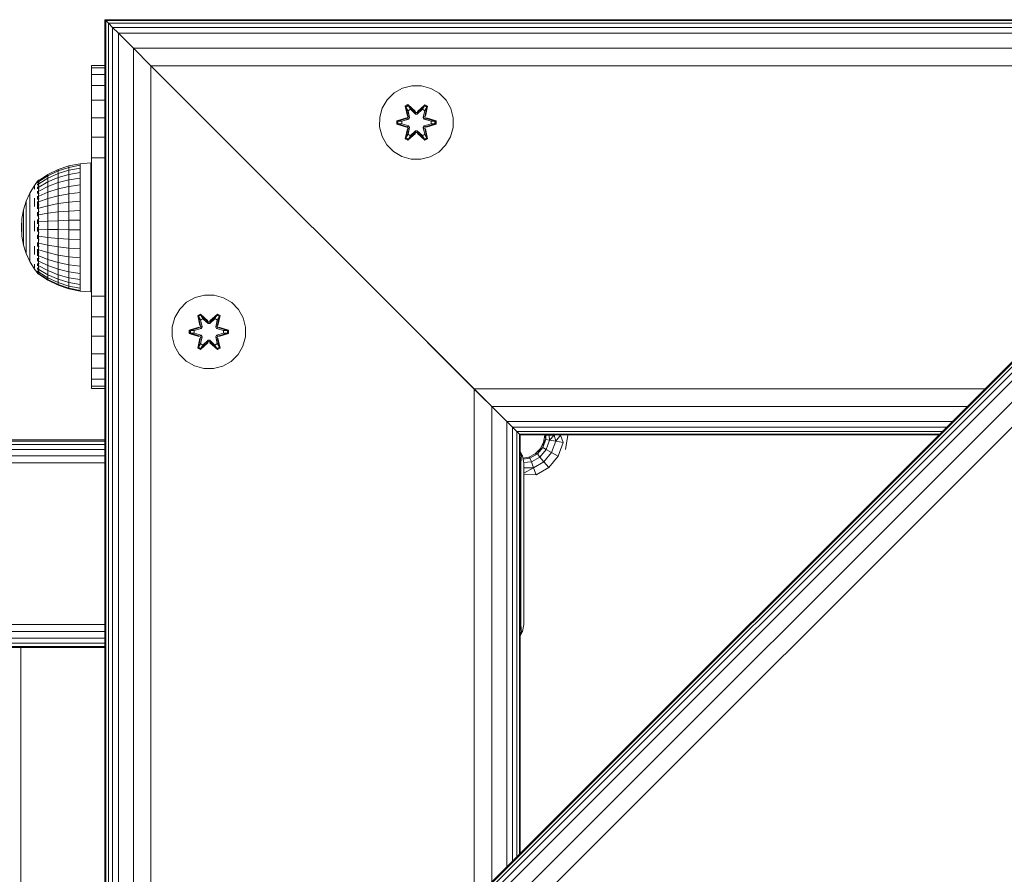
# Model space of a CAD drawing. Units: millimetres. Extents: x 502 to 578302, y -1972 to 596964.
# Drawn here: x 2466 to 2679, y 6349 to 6534 of the extents above; entities that cross this region are included whole.
import ezdxf

# ---------------------------------------------------------------- set-up
doc = ezdxf.new("R2010")
doc.units = ezdxf.units.MM
doc.layers.add('Контур', color=7, linetype='Continuous', lineweight=15)

msp = doc.modelspace()

# ---------------------------------------------------------------- linework, layer by layer
at = {"layer": 'Контур'}
for p, q in [((3384.18, 6533.914), (2484.18, 6533.912)), ((2484.18, 6533.912), (2484.18, 6263.239)), ((2484.18, 6263.239), (2754.854, 6533.912)), ((2484.18, 6262.967), (2755.125, 6533.912)), ((2484.18, 6262.162), (2755.93, 6533.912)), ((2484.18, 6260.856), (2757.237, 6533.912)), ((2484.18, 6259.097), (2758.996, 6533.912)), ((2484.18, 6254.509), (2763.584, 6533.912)), ((2768.996, 6533.912), (2484.18, 6249.097)), ((2484.18, 6533.912), (2484.372, 6533.72)), ((2484.18, 6533.912), (2524.256, 6533.912)), ((2484.372, 6533.72), (2754.662, 6533.721)), ((2484.941, 6533.151), (2484.372, 6533.72)), ((2484.373, 6533.72), (2484.373, 6263.431)), ((2484.596, 6533.496), (2484.942, 6533.151)), ((2524.85, 6533.912), (2524.256, 6533.912)), ((2525.966, 6533.912), (2524.85, 6533.912)), ((2527.47, 6533.912), (2525.966, 6533.912)), ((2529.18, 6533.912), (2527.47, 6533.912)), ((2484.941, 6533.151), (2484.942, 6533.151)), ((2485.866, 6532.227), (2484.941, 6533.151)), ((2484.942, 6533.151), (2484.941, 6533.151)), ((2484.942, 6533.151), (2754.093, 6533.152)), ((2484.942, 6533.151), (2484.942, 6533.151)), ((2484.942, 6533.151), (2484.942, 6264)), ((2484.942, 6533.151), (2485.866, 6532.227)), ((2484.942, 6533.151), (2484.942, 6533.151)), ((2485.866, 6532.227), (2485.866, 6532.227)), ((2485.866, 6532.227), (2485.866, 6264.924)), ((2485.866, 6532.227), (2487.109, 6530.983)), ((2485.866, 6532.227), (2485.866, 6532.227)), ((2485.866, 6532.227), (2753.169, 6532.227)), ((2487.109, 6530.983), (2485.866, 6532.227)), ((2487.109, 6530.983), (2751.925, 6530.984)), ((2487.109, 6530.983), (2487.109, 6266.168)), ((2487.109, 6530.983), (2490.354, 6527.739)), ((2487.109, 6530.983), (2487.109, 6530.983)), ((2487.109, 6530.983), (2487.109, 6530.983)), ((2487.109, 6530.983), (2487.109, 6530.983)), ((2490.354, 6527.739), (2748.681, 6527.74)), ((2490.354, 6527.739), (2490.354, 6269.412)), ((2490.354, 6527.739), (2494.18, 6523.912)), ((2481.264, 6523.495), (2481.264, 6523.996)), ((2484.18, 6523.996), (2481.264, 6523.996)), ((2484.18, 6523.495), (2481.264, 6523.495)), ((2481.264, 6522.015), (2481.264, 6523.495)), ((2494.18, 6523.913), (2494.18, 6523.912)), ((2494.18, 6523.912), (2744.854, 6523.913)), ((2494.18, 6523.912), (2564.18, 6453.912)), ((2494.18, 6523.912), (2494.18, 6273.239)), ((2494.18, 6523.912), (2494.181, 6523.912)), ((2484.18, 6522.015), (2481.264, 6522.015)), ((2481.264, 6519.633), (2481.264, 6522.015)), ((2484.18, 6519.633), (2481.264, 6519.633)), ((2481.264, 6516.466), (2481.264, 6519.633)), ((2548.672, 6519.076), (2546.849, 6518.044)), ((2550.701, 6519.601), (2548.672, 6519.076)), ((2552.796, 6519.582), (2550.701, 6519.601)), ((2552.796, 6519.582), (2554.815, 6519.023)), ((2556.62, 6517.959), (2554.815, 6519.023)), ((2484.18, 6516.466), (2481.264, 6516.466)), ((2481.264, 6512.674), (2481.264, 6516.466)), ((2545.354, 6516.576), (2544.291, 6514.771)), ((2546.849, 6518.044), (2545.354, 6516.576)), ((2558.088, 6516.465), (2556.62, 6517.959)), ((2559.12, 6514.641), (2558.088, 6516.465)), ((2544.291, 6514.771), (2543.731, 6512.752)), ((2549.256, 6515.155), (2549.849, 6515.496)), ((2549.735, 6513.012), (2549.256, 6515.155)), ((2549.356, 6515.034), (2549.256, 6515.155)), ((2549.356, 6515.034), (2549.898, 6515.347)), ((2549.356, 6515.034), (2549.735, 6513.012)), ((2549.356, 6515.034), (2549.885, 6512.878)), ((2549.356, 6515.034), (2549.409, 6514.959)), ((2549.409, 6514.959), (2549.936, 6515.263)), ((2549.846, 6514.208), (2549.409, 6514.959)), ((2549.885, 6512.878), (2549.409, 6514.959)), ((2549.846, 6514.208), (2550.367, 6514.508)), ((2549.849, 6515.496), (2551.465, 6514.008)), ((2549.898, 6515.347), (2549.849, 6515.496)), ((2550.378, 6514.488), (2549.858, 6514.188)), ((2551.498, 6513.81), (2549.898, 6515.347)), ((2549.898, 6515.347), (2551.465, 6514.008)), ((2549.898, 6515.347), (2549.936, 6515.263)), ((2550.367, 6514.508), (2549.936, 6515.263)), ((2551.498, 6513.81), (2549.936, 6515.263)), ((2551.498, 6513.459), (2550.367, 6514.508)), ((2550.378, 6514.488), (2550.367, 6514.508)), ((2551.498, 6513.45), (2550.378, 6514.488)), ((2553.462, 6515.346), (2551.859, 6513.81)), ((2551.859, 6513.81), (2553.422, 6515.263)), ((2552.991, 6514.508), (2551.859, 6513.459)), ((2551.859, 6513.45), (2552.979, 6514.488)), ((2551.9, 6514.007), (2553.516, 6515.493)), ((2553.462, 6515.346), (2551.9, 6514.007)), ((2552.991, 6514.508), (2552.979, 6514.488)), ((2553.499, 6514.188), (2552.979, 6514.488)), ((2552.991, 6514.508), (2553.422, 6515.263)), ((2552.991, 6514.508), (2553.511, 6514.208)), ((2553.462, 6515.346), (2553.422, 6515.263)), ((2553.422, 6515.263), (2553.95, 6514.958)), ((2553.462, 6515.346), (2553.516, 6515.493)), ((2553.462, 6515.346), (2554.003, 6515.033)), ((2553.472, 6512.878), (2554.003, 6515.033)), ((2553.472, 6512.878), (2553.95, 6514.958)), ((2553.511, 6514.208), (2553.95, 6514.958)), ((2553.516, 6515.493), (2554.108, 6515.15)), ((2554.108, 6515.15), (2553.627, 6513.006)), ((2554.003, 6515.033), (2553.627, 6513.006)), ((2554.003, 6515.033), (2553.95, 6514.958)), ((2554.003, 6515.033), (2554.108, 6515.15)), ((2559.645, 6512.613), (2559.12, 6514.641)), ((2484.18, 6512.674), (2481.264, 6512.674)), ((2481.264, 6508.446), (2481.264, 6512.674)), ((2543.731, 6512.752), (2543.713, 6510.657)), ((2547.42, 6511.981), (2549.517, 6512.636)), ((2547.574, 6511.949), (2549.517, 6512.636)), ((2549.705, 6512.566), (2547.574, 6511.949)), ((2549.705, 6512.566), (2547.663, 6511.939)), ((2550.008, 6512.391), (2548.494, 6511.931)), ((2550.016, 6512.387), (2548.518, 6511.931)), ((2549.705, 6512.566), (2549.885, 6512.878)), ((2549.705, 6512.566), (2549.733, 6512.55)), ((2550.008, 6512.391), (2549.733, 6512.55)), ((2549.846, 6514.208), (2550.189, 6512.703)), ((2549.846, 6514.208), (2549.858, 6514.188)), ((2550.197, 6512.698), (2549.858, 6514.188)), ((2549.885, 6512.878), (2549.913, 6512.862)), ((2550.189, 6512.703), (2549.913, 6512.862)), ((2550.008, 6512.391), (2550.189, 6512.703)), ((2550.008, 6512.391), (2550.016, 6512.387)), ((2550.197, 6512.698), (2550.016, 6512.387)), ((2550.197, 6512.698), (2550.189, 6512.703)), ((2551.498, 6513.81), (2551.859, 6513.81)), ((2551.498, 6513.81), (2551.498, 6513.778)), ((2551.498, 6513.459), (2551.498, 6513.778)), ((2551.498, 6513.459), (2551.859, 6513.459)), ((2551.498, 6513.45), (2551.498, 6513.459)), ((2551.498, 6513.45), (2551.859, 6513.45)), ((2551.859, 6513.81), (2551.859, 6513.778)), ((2551.859, 6513.459), (2551.859, 6513.778)), ((2551.859, 6513.45), (2551.859, 6513.459)), ((2553.499, 6514.188), (2553.16, 6512.698)), ((2553.169, 6512.703), (2553.16, 6512.698)), ((2553.341, 6512.387), (2553.16, 6512.698)), ((2553.169, 6512.703), (2553.511, 6514.208)), ((2553.169, 6512.703), (2553.444, 6512.862)), ((2553.169, 6512.703), (2553.349, 6512.391)), ((2553.341, 6512.387), (2553.349, 6512.391)), ((2554.839, 6511.931), (2553.341, 6512.387)), ((2553.349, 6512.391), (2553.625, 6512.55)), ((2554.863, 6511.931), (2553.349, 6512.391)), ((2553.472, 6512.878), (2553.444, 6512.862)), ((2553.472, 6512.878), (2553.652, 6512.566)), ((2553.499, 6514.188), (2553.511, 6514.208)), ((2553.652, 6512.566), (2553.625, 6512.55)), ((2555.784, 6511.946), (2553.652, 6512.566)), ((2553.652, 6512.566), (2555.695, 6511.938)), ((2553.843, 6512.629), (2555.938, 6511.973)), ((2555.784, 6511.946), (2553.843, 6512.629)), ((2559.626, 6510.518), (2559.645, 6512.613)), ((2543.713, 6510.657), (2544.237, 6508.628)), ((2547.419, 6511.297), (2547.42, 6511.981)), ((2547.573, 6511.323), (2547.419, 6511.297)), ((2549.514, 6510.641), (2547.419, 6511.297)), ((2547.574, 6511.949), (2547.42, 6511.981)), ((2547.573, 6511.323), (2547.574, 6511.949)), ((2547.573, 6511.323), (2547.663, 6511.331)), ((2547.573, 6511.323), (2549.514, 6510.641)), ((2547.573, 6511.323), (2549.705, 6510.703)), ((2547.574, 6511.949), (2547.663, 6511.939)), ((2548.494, 6511.931), (2547.663, 6511.939)), ((2547.663, 6511.331), (2547.663, 6511.939)), ((2548.494, 6511.339), (2547.663, 6511.331)), ((2549.705, 6510.703), (2547.663, 6511.331)), ((2548.518, 6511.931), (2548.494, 6511.931)), ((2548.494, 6511.339), (2550.008, 6510.878)), ((2548.518, 6511.339), (2548.494, 6511.339)), ((2548.518, 6511.339), (2548.518, 6511.931)), ((2548.518, 6511.339), (2550.016, 6510.883)), ((2549.25, 6508.12), (2549.731, 6510.263)), ((2549.885, 6510.391), (2549.354, 6508.237)), ((2549.354, 6508.237), (2549.731, 6510.263)), ((2549.885, 6510.391), (2549.408, 6508.311)), ((2549.705, 6510.703), (2549.733, 6510.719)), ((2549.885, 6510.391), (2549.705, 6510.703)), ((2550.008, 6510.878), (2549.733, 6510.719)), ((2550.189, 6510.567), (2549.846, 6509.062)), ((2550.197, 6510.571), (2549.858, 6509.082)), ((2549.885, 6510.391), (2549.913, 6510.407)), ((2550.189, 6510.567), (2549.913, 6510.407)), ((2550.016, 6510.883), (2550.008, 6510.878)), ((2550.189, 6510.567), (2550.008, 6510.878)), ((2550.016, 6510.883), (2550.197, 6510.571)), ((2550.189, 6510.567), (2550.197, 6510.571)), ((2553.16, 6510.571), (2553.341, 6510.883)), ((2553.16, 6510.571), (2553.169, 6510.567)), ((2553.499, 6509.082), (2553.16, 6510.571)), ((2553.349, 6510.878), (2553.169, 6510.567)), ((2553.169, 6510.567), (2553.444, 6510.407)), ((2553.511, 6509.062), (2553.169, 6510.567)), ((2553.341, 6510.883), (2554.839, 6511.339)), ((2553.349, 6510.878), (2553.341, 6510.883)), ((2553.349, 6510.878), (2554.863, 6511.339)), ((2553.349, 6510.878), (2553.625, 6510.719)), ((2553.472, 6510.391), (2553.444, 6510.407)), ((2553.652, 6510.703), (2553.472, 6510.391)), ((2554.001, 6508.235), (2553.472, 6510.391)), ((2553.472, 6510.391), (2553.949, 6508.311)), ((2554.101, 6508.115), (2553.622, 6510.257)), ((2554.001, 6508.235), (2553.622, 6510.257)), ((2553.652, 6510.703), (2553.625, 6510.719)), ((2553.652, 6510.703), (2555.694, 6511.33)), ((2553.652, 6510.703), (2555.784, 6511.321)), ((2555.784, 6511.321), (2553.841, 6510.633)), ((2555.937, 6511.289), (2553.841, 6510.633)), ((2554.839, 6511.931), (2554.863, 6511.931)), ((2554.839, 6511.931), (2554.839, 6511.339)), ((2554.839, 6511.339), (2554.863, 6511.339)), ((2554.863, 6511.931), (2555.695, 6511.938)), ((2554.863, 6511.339), (2555.694, 6511.33)), ((2555.695, 6511.938), (2555.694, 6511.33)), ((2555.784, 6511.321), (2555.694, 6511.33)), ((2555.784, 6511.946), (2555.695, 6511.938)), ((2555.784, 6511.946), (2555.938, 6511.973)), ((2555.784, 6511.946), (2555.784, 6511.321)), ((2555.784, 6511.321), (2555.937, 6511.289)), ((2555.938, 6511.973), (2555.937, 6511.289)), ((2559.066, 6508.499), (2559.626, 6510.518)), ((2484.18, 6508.446), (2481.264, 6508.446)), ((2481.264, 6503.996), (2481.264, 6508.446)), ((2544.237, 6508.628), (2545.269, 6506.805)), ((2549.354, 6508.237), (2549.25, 6508.12)), ((2549.841, 6507.777), (2549.25, 6508.12)), ((2549.354, 6508.237), (2549.408, 6508.311)), ((2549.896, 6507.924), (2549.354, 6508.237)), ((2549.846, 6509.062), (2549.408, 6508.311)), ((2549.935, 6508.007), (2549.408, 6508.311)), ((2551.457, 6509.263), (2549.841, 6507.777)), ((2549.896, 6507.924), (2549.841, 6507.777)), ((2549.858, 6509.082), (2549.846, 6509.062)), ((2550.367, 6508.761), (2549.846, 6509.062)), ((2550.378, 6508.781), (2549.858, 6509.082)), ((2549.896, 6507.924), (2551.498, 6509.46)), ((2549.896, 6507.924), (2551.457, 6509.263)), ((2549.896, 6507.924), (2549.935, 6508.007)), ((2551.498, 6509.46), (2549.935, 6508.007)), ((2550.367, 6508.761), (2549.935, 6508.007)), ((2550.367, 6508.761), (2551.498, 6509.81)), ((2550.378, 6508.781), (2550.367, 6508.761)), ((2550.378, 6508.781), (2551.498, 6509.819)), ((2551.498, 6509.819), (2551.859, 6509.819)), ((2551.498, 6509.819), (2551.498, 6509.81)), ((2551.859, 6509.81), (2551.498, 6509.81)), ((2551.498, 6509.81), (2551.498, 6509.492)), ((2551.498, 6509.46), (2551.498, 6509.492)), ((2551.859, 6509.46), (2551.498, 6509.46)), ((2551.859, 6509.81), (2551.859, 6509.819)), ((2551.859, 6509.819), (2552.979, 6508.781)), ((2551.859, 6509.81), (2551.859, 6509.492)), ((2551.859, 6509.81), (2552.991, 6508.761)), ((2551.859, 6509.46), (2551.859, 6509.492)), ((2551.859, 6509.46), (2553.459, 6507.923)), ((2551.859, 6509.46), (2553.421, 6508.006)), ((2553.508, 6507.774), (2551.892, 6509.262)), ((2553.459, 6507.923), (2551.892, 6509.262)), ((2553.499, 6509.082), (2552.979, 6508.781)), ((2552.979, 6508.781), (2552.991, 6508.761)), ((2553.511, 6509.062), (2552.991, 6508.761)), ((2552.991, 6508.761), (2553.421, 6508.006)), ((2553.949, 6508.311), (2553.421, 6508.006)), ((2553.459, 6507.923), (2553.421, 6508.006)), ((2554.001, 6508.235), (2553.459, 6507.923)), ((2553.459, 6507.923), (2553.508, 6507.774)), ((2553.499, 6509.082), (2553.511, 6509.062)), ((2554.101, 6508.115), (2553.508, 6507.774)), ((2553.511, 6509.062), (2553.949, 6508.311)), ((2554.001, 6508.235), (2553.949, 6508.311)), ((2554.001, 6508.235), (2554.101, 6508.115)), ((2558.003, 6506.693), (2559.066, 6508.499)), ((2545.269, 6506.805), (2546.737, 6505.31)), ((2556.509, 6505.225), (2558.003, 6506.693)), ((2484.18, 6503.996), (2481.264, 6503.996)), ((2481.264, 6473.996), (2481.264, 6503.996)), ((2546.737, 6505.31), (2548.543, 6504.247)), ((2548.543, 6504.247), (2550.562, 6503.687)), ((2550.562, 6503.687), (2552.657, 6503.669)), ((2552.657, 6503.669), (2554.685, 6504.193)), ((2554.685, 6504.193), (2556.509, 6505.225)), ((2476.385, 6502.225), (2474.039, 6501.434)), ((2474.039, 6501.14), (2476.385, 6501.913)), ((2478.815, 6502.705), (2476.385, 6502.225)), ((2476.385, 6501.913), (2478.815, 6502.382)), ((2476.385, 6502.225), (2476.385, 6501.913)), ((2476.385, 6501.913), (2476.385, 6501.296)), ((2478.815, 6501.742), (2476.385, 6501.296)), ((2481.123, 6502.907), (2478.815, 6502.705)), ((2478.815, 6502.705), (2478.815, 6502.382)), ((2478.815, 6502.382), (2478.815, 6501.742)), ((2478.815, 6500.802), (2478.815, 6501.742)), ((2481.123, 6502.907), (2481.123, 6502.742)), ((2481.123, 6502.254), (2481.123, 6502.742)), ((2481.123, 6501.453), (2481.123, 6502.254)), ((2481.123, 6500.358), (2481.123, 6501.453)), ((2471.816, 6500.345), (2469.858, 6499.047)), ((2469.858, 6498.809), (2471.816, 6500.077)), ((2469.858, 6498.339), (2471.816, 6499.547)), ((2474.039, 6501.434), (2471.816, 6500.345)), ((2471.816, 6500.077), (2474.039, 6501.14)), ((2474.039, 6500.56), (2471.816, 6499.547)), ((2471.816, 6500.345), (2471.816, 6500.077)), ((2471.816, 6500.077), (2471.816, 6499.547)), ((2471.816, 6498.768), (2474.039, 6499.706)), ((2471.816, 6498.768), (2471.816, 6499.547)), ((2474.039, 6501.434), (2474.039, 6501.14)), ((2476.385, 6501.296), (2474.039, 6500.56)), ((2474.039, 6501.14), (2474.039, 6500.56)), ((2474.039, 6499.706), (2474.039, 6500.56)), ((2474.039, 6499.706), (2476.385, 6500.388)), ((2474.039, 6498.6), (2474.039, 6499.706)), ((2476.385, 6500.388), (2476.385, 6501.296)), ((2476.385, 6500.388), (2478.815, 6500.802)), ((2476.385, 6499.212), (2476.385, 6500.388)), ((2476.385, 6499.212), (2478.815, 6499.583)), ((2478.815, 6499.583), (2478.815, 6500.802)), ((2478.815, 6498.114), (2478.815, 6499.583)), ((2481.123, 6498.994), (2481.123, 6500.358)), ((2468.946, 6497.978), (2467.946, 6496.328)), ((2469.623, 6498.888), (2468.946, 6497.978)), ((2468.946, 6497.841), (2468.946, 6497.568)), ((2468.946, 6497.164), (2468.946, 6497.568)), ((2469.623, 6498.907), (2469.658, 6498.925)), ((2469.623, 6498.907), (2469.623, 6498.837)), ((2469.623, 6498.746), (2469.645, 6498.784)), ((2469.623, 6498.764), (2469.623, 6498.746)), ((2469.623, 6498.554), (2469.623, 6498.746)), ((2469.623, 6498.746), (2469.69, 6498.743)), ((2469.623, 6498.269), (2469.651, 6498.367)), ((2469.623, 6498.269), (2469.623, 6498.36)), ((2469.623, 6498.269), (2469.699, 6498.272)), ((2469.623, 6498.015), (2469.623, 6498.269)), ((2469.623, 6497.491), (2469.623, 6497.687)), ((2469.623, 6497.491), (2469.7, 6497.548)), ((2469.623, 6497.238), (2469.623, 6497.491)), ((2469.623, 6497.491), (2469.651, 6497.322)), ((2469.786, 6499.107), (2469.647, 6498.919)), ((2469.786, 6499.107), (2469.786, 6498.987)), ((2469.786, 6499.107), (2469.949, 6499.107)), ((2469.786, 6498.987), (2469.949, 6498.987)), ((2469.786, 6498.987), (2469.786, 6498.631)), ((2469.786, 6498.631), (2469.949, 6498.631)), ((2469.786, 6498.631), (2469.786, 6498.047)), ((2469.786, 6498.047), (2469.949, 6498.047)), ((2469.786, 6498.047), (2469.786, 6497.249)), ((2469.786, 6497.249), (2469.949, 6497.249)), ((2469.786, 6497.249), (2469.786, 6496.256)), ((2469.858, 6497.648), (2471.816, 6498.768)), ((2469.858, 6496.753), (2471.816, 6497.757)), ((2471.816, 6497.757), (2471.816, 6498.768)), ((2471.816, 6497.757), (2474.039, 6498.6)), ((2471.816, 6496.539), (2471.816, 6497.757)), ((2471.816, 6496.539), (2474.039, 6497.266)), ((2474.039, 6498.6), (2476.385, 6499.212)), ((2474.039, 6497.266), (2474.039, 6498.6)), ((2474.039, 6497.266), (2476.385, 6497.794)), ((2474.039, 6495.736), (2474.039, 6497.266)), ((2476.385, 6497.794), (2476.385, 6499.212)), ((2476.385, 6497.794), (2478.815, 6498.114)), ((2476.385, 6496.167), (2476.385, 6497.794)), ((2478.815, 6496.429), (2478.815, 6498.114)), ((2481.123, 6497.394), (2481.123, 6498.994)), ((2481.123, 6495.595), (2481.123, 6497.394)), ((2467.946, 6496.328), (2467.153, 6494.569)), ((2467.946, 6496.328), (2467.946, 6496.216)), ((2467.946, 6496.216), (2467.946, 6495.992)), ((2467.946, 6495.992), (2467.946, 6495.661)), ((2467.946, 6495.228), (2467.946, 6495.661)), ((2467.946, 6495.228), (2467.946, 6494.699)), ((2468.946, 6495.234), (2468.946, 6494.384)), ((2469.623, 6496.437), (2469.623, 6496.776)), ((2469.623, 6496.437), (2469.696, 6496.584)), ((2469.623, 6496.221), (2469.623, 6496.437)), ((2469.623, 6496.437), (2469.649, 6496.279)), ((2469.623, 6495.141), (2469.623, 6495.676)), ((2469.623, 6495.141), (2469.687, 6495.377)), ((2469.623, 6494.969), (2469.623, 6495.141)), ((2469.623, 6495.141), (2469.645, 6495.019)), ((2469.786, 6496.256), (2469.786, 6495.09)), ((2469.786, 6496.256), (2469.949, 6496.256)), ((2469.786, 6495.09), (2469.786, 6493.779)), ((2469.786, 6495.09), (2469.949, 6495.09)), ((2469.858, 6495.673), (2471.816, 6496.539)), ((2469.858, 6494.435), (2471.816, 6495.142)), ((2471.816, 6495.142), (2471.816, 6496.539)), ((2471.816, 6495.142), (2474.039, 6495.736)), ((2471.816, 6493.599), (2471.816, 6495.142)), ((2474.039, 6495.736), (2476.385, 6496.167)), ((2474.039, 6494.046), (2474.039, 6495.736)), ((2476.385, 6496.167), (2478.815, 6496.429)), ((2476.385, 6494.371), (2476.385, 6496.167)), ((2478.815, 6494.568), (2478.815, 6496.429)), ((2481.123, 6493.639), (2481.123, 6495.595)), ((2467.153, 6494.569), (2466.578, 6492.728)), ((2467.153, 6494.569), (2467.153, 6494.484)), ((2467.153, 6494.484), (2467.153, 6494.313)), ((2467.153, 6494.313), (2467.153, 6494.061)), ((2467.153, 6493.73), (2467.153, 6494.061)), ((2467.153, 6493.73), (2467.153, 6493.327)), ((2467.153, 6493.327), (2467.153, 6492.856)), ((2467.946, 6494.699), (2467.946, 6494.083)), ((2467.946, 6494.083), (2467.946, 6493.388)), ((2467.946, 6493.388), (2467.946, 6492.624)), ((2468.946, 6493.451), (2468.946, 6494.384)), ((2469.623, 6493.645), (2469.623, 6494.484)), ((2469.623, 6493.645), (2469.655, 6493.829)), ((2469.623, 6492.931), (2469.623, 6493.645)), ((2469.623, 6493.645), (2469.666, 6493.445)), ((2469.786, 6493.779), (2469.949, 6493.779)), ((2469.786, 6493.779), (2469.786, 6492.354)), ((2469.858, 6493.067), (2471.816, 6493.599)), ((2471.816, 6493.599), (2474.039, 6494.046)), ((2471.816, 6491.946), (2471.816, 6493.599)), ((2474.039, 6494.046), (2476.385, 6494.371)), ((2474.039, 6492.236), (2474.039, 6494.046)), ((2476.385, 6494.371), (2478.815, 6494.568)), ((2476.385, 6492.446), (2476.385, 6494.371)), ((2478.815, 6492.574), (2478.815, 6494.568)), ((2481.123, 6491.572), (2481.123, 6493.639)), ((2466.113, 6488.907), (2466.23, 6490.831)), ((2466.578, 6492.728), (2466.23, 6490.831)), ((2466.23, 6490.831), (2466.23, 6490.802)), ((2466.23, 6490.802), (2466.23, 6490.744)), ((2466.578, 6492.728), (2466.578, 6492.67)), ((2466.578, 6492.67), (2466.578, 6492.555)), ((2466.578, 6492.555), (2466.578, 6492.385)), ((2466.578, 6492.162), (2466.578, 6492.385)), ((2466.578, 6492.162), (2466.578, 6491.89)), ((2466.578, 6491.89), (2466.578, 6491.572)), ((2466.578, 6491.572), (2466.578, 6491.214)), ((2466.578, 6491.214), (2466.578, 6490.821)), ((2466.578, 6490.399), (2466.578, 6490.821)), ((2467.153, 6492.856), (2467.153, 6492.326)), ((2467.153, 6492.326), (2467.153, 6491.743)), ((2467.153, 6491.118), (2467.153, 6491.743)), ((2467.153, 6491.118), (2467.153, 6490.459)), ((2467.946, 6491.805), (2467.946, 6492.624)), ((2467.946, 6491.805), (2467.946, 6490.941)), ((2467.946, 6490.941), (2467.946, 6490.047)), ((2469.623, 6491.997), (2469.623, 6492.217)), ((2469.623, 6491.997), (2469.645, 6492.168)), ((2469.623, 6491.356), (2469.623, 6491.997)), ((2469.623, 6491.997), (2469.69, 6491.786)), ((2469.786, 6492.354), (2469.949, 6492.354)), ((2469.786, 6492.354), (2469.786, 6490.849)), ((2469.786, 6490.849), (2469.949, 6490.849)), ((2469.786, 6490.849), (2469.786, 6489.297)), ((2469.858, 6491.601), (2471.816, 6491.946)), ((2471.816, 6491.946), (2474.039, 6492.236)), ((2471.816, 6491.946), (2471.816, 6490.222)), ((2474.039, 6492.236), (2476.385, 6492.446)), ((2474.039, 6492.236), (2474.039, 6490.347)), ((2476.385, 6492.446), (2478.815, 6492.574)), ((2476.385, 6492.446), (2476.385, 6490.438)), ((2478.815, 6492.574), (2478.815, 6490.494)), ((2481.123, 6489.443), (2481.123, 6491.572)), ((2466.113, 6488.907), (2466.23, 6486.978)), ((2466.23, 6490.744), (2466.23, 6490.659)), ((2466.23, 6490.546), (2466.23, 6490.659)), ((2466.23, 6490.546), (2466.23, 6490.409)), ((2466.23, 6490.409), (2466.23, 6490.249)), ((2466.23, 6490.249), (2466.23, 6490.069)), ((2466.23, 6490.069), (2466.23, 6489.871)), ((2466.23, 6489.658), (2466.23, 6489.871)), ((2466.23, 6489.658), (2466.23, 6489.434)), ((2466.23, 6489.434), (2466.23, 6489.202)), ((2466.23, 6489.202), (2466.23, 6488.966)), ((2466.23, 6488.966), (2466.23, 6488.729)), ((2466.23, 6488.494), (2466.23, 6488.729)), ((2466.578, 6490.399), (2466.578, 6489.954)), ((2466.578, 6489.954), (2466.578, 6489.494)), ((2466.578, 6489.494), (2466.578, 6489.024)), ((2466.578, 6489.024), (2466.578, 6488.553)), ((2467.153, 6490.459), (2467.153, 6489.777)), ((2467.153, 6489.777), (2467.153, 6489.081)), ((2467.153, 6489.081), (2467.153, 6488.383)), ((2467.946, 6490.047), (2467.946, 6489.136)), ((2467.946, 6489.136), (2467.946, 6488.221)), ((2468.946, 6490.301), (2468.946, 6489.186)), ((2468.946, 6488.068), (2468.946, 6489.186)), ((2469.623, 6490.249), (2469.623, 6490.594)), ((2469.623, 6490.249), (2469.651, 6490.529)), ((2469.623, 6489.697), (2469.623, 6490.249)), ((2469.623, 6490.249), (2469.699, 6490.141)), ((2469.623, 6488.458), (2469.623, 6488.959)), ((2469.786, 6489.297), (2469.949, 6489.297)), ((2469.786, 6489.297), (2469.786, 6487.737)), ((2469.858, 6490.073), (2471.816, 6490.222)), ((2474.039, 6490.347), (2471.816, 6490.222)), ((2471.816, 6488.467), (2471.816, 6490.222)), ((2476.385, 6490.438), (2474.039, 6490.347)), ((2474.039, 6488.425), (2474.039, 6490.347)), ((2478.815, 6490.494), (2476.385, 6490.438)), ((2476.385, 6488.395), (2476.385, 6490.438)), ((2478.815, 6488.376), (2478.815, 6490.494)), ((2481.123, 6487.301), (2481.123, 6489.443)), ((2466.23, 6488.494), (2466.23, 6488.266)), ((2466.23, 6488.266), (2466.23, 6488.047)), ((2466.23, 6488.047), (2466.23, 6487.841)), ((2466.23, 6487.841), (2466.23, 6487.652)), ((2466.23, 6487.481), (2466.23, 6487.652)), ((2466.23, 6487.481), (2466.23, 6487.332)), ((2466.23, 6487.332), (2466.23, 6487.207)), ((2466.23, 6487.207), (2466.23, 6487.108)), ((2466.23, 6487.108), (2466.23, 6487.036)), ((2466.23, 6486.993), (2466.23, 6487.036)), ((2466.23, 6486.978), (2466.23, 6486.993)), ((2466.578, 6485.078), (2466.23, 6486.978)), ((2466.578, 6488.087), (2466.578, 6488.553)), ((2466.578, 6488.087), (2466.578, 6487.634)), ((2466.578, 6487.634), (2466.578, 6487.2)), ((2466.578, 6487.2), (2466.578, 6486.792)), ((2466.578, 6486.792), (2466.578, 6486.415)), ((2467.153, 6487.693), (2467.153, 6488.383)), ((2467.153, 6487.693), (2467.153, 6487.021)), ((2467.153, 6487.021), (2467.153, 6486.378)), ((2467.946, 6487.316), (2467.946, 6488.221)), ((2467.946, 6487.316), (2467.946, 6486.435)), ((2469.623, 6488.458), (2469.702, 6488.495)), ((2469.623, 6488.029), (2469.623, 6488.458)), ((2469.623, 6488.458), (2469.652, 6488.13)), ((2469.623, 6486.681), (2469.623, 6487.281)), ((2469.623, 6486.681), (2469.696, 6486.849)), ((2469.623, 6486.414), (2469.623, 6486.681)), ((2469.623, 6486.681), (2469.648, 6486.455)), ((2469.786, 6487.737), (2469.949, 6487.737)), ((2469.786, 6487.737), (2469.786, 6486.204)), ((2469.858, 6488.517), (2471.816, 6488.467)), ((2469.858, 6486.97), (2471.816, 6486.722)), ((2471.816, 6488.467), (2474.039, 6488.425)), ((2471.816, 6486.722), (2471.816, 6488.467)), ((2471.816, 6486.722), (2474.039, 6486.514)), ((2471.816, 6485.029), (2471.816, 6486.722)), ((2474.039, 6488.425), (2476.385, 6488.395)), ((2474.039, 6486.514), (2474.039, 6488.425)), ((2474.039, 6486.514), (2476.385, 6486.363)), ((2474.039, 6484.66), (2474.039, 6486.514)), ((2476.385, 6488.395), (2478.815, 6488.376)), ((2476.385, 6486.363), (2476.385, 6488.395)), ((2478.815, 6486.272), (2478.815, 6488.376)), ((2481.123, 6485.197), (2481.123, 6487.301)), ((2466.578, 6486.077), (2466.578, 6486.415)), ((2466.578, 6486.077), (2466.578, 6485.781)), ((2466.578, 6485.781), (2466.578, 6485.533)), ((2466.578, 6485.533), (2466.578, 6485.336)), ((2466.578, 6485.336), (2466.578, 6485.193)), ((2466.578, 6485.107), (2466.578, 6485.193)), ((2466.578, 6485.078), (2466.578, 6485.107)), ((2467.153, 6483.233), (2466.578, 6485.078)), ((2467.153, 6486.378), (2467.153, 6485.773)), ((2467.153, 6485.773), (2467.153, 6485.215)), ((2467.153, 6484.714), (2467.153, 6485.215)), ((2467.153, 6484.714), (2467.153, 6484.276)), ((2467.946, 6486.435), (2467.946, 6485.592)), ((2467.946, 6485.592), (2467.946, 6484.799)), ((2467.946, 6484.799), (2467.946, 6484.069)), ((2468.946, 6484.855), (2468.946, 6483.886)), ((2469.623, 6484.976), (2469.623, 6485.654)), ((2469.623, 6484.976), (2469.681, 6485.204)), ((2469.623, 6484.785), (2469.623, 6484.976)), ((2469.623, 6484.976), (2469.645, 6484.828)), ((2469.786, 6486.204), (2469.949, 6486.204)), ((2469.786, 6486.204), (2469.786, 6484.734)), ((2469.786, 6484.734), (2469.949, 6484.734)), ((2469.786, 6484.734), (2469.786, 6483.362)), ((2469.858, 6485.469), (2471.816, 6485.029)), ((2471.816, 6485.029), (2474.039, 6484.66)), ((2471.816, 6483.426), (2471.816, 6485.029)), ((2474.039, 6484.66), (2476.385, 6484.391)), ((2474.039, 6482.904), (2474.039, 6484.66)), ((2476.385, 6486.363), (2478.815, 6486.272)), ((2476.385, 6484.391), (2476.385, 6486.363)), ((2476.385, 6484.391), (2478.815, 6484.229)), ((2476.385, 6482.525), (2476.385, 6484.391)), ((2478.815, 6484.229), (2478.815, 6486.272)), ((2481.123, 6483.18), (2481.123, 6485.197)), ((2564.18, 6453.913), (2533.069, 6485.024)), ((2467.153, 6484.276), (2467.153, 6483.908)), ((2467.153, 6483.908), (2467.153, 6483.616)), ((2467.153, 6483.616), (2467.153, 6483.404)), ((2467.153, 6483.276), (2467.153, 6483.404)), ((2467.153, 6483.233), (2467.153, 6483.276)), ((2467.946, 6481.471), (2467.153, 6483.233)), ((2467.946, 6483.412), (2467.946, 6484.069)), ((2467.946, 6483.412), (2467.946, 6482.838)), ((2467.946, 6482.838), (2467.946, 6482.356)), ((2467.946, 6482.356), (2467.946, 6481.973)), ((2468.946, 6482.993), (2468.946, 6483.886)), ((2469.623, 6483.398), (2469.623, 6484.204)), ((2469.623, 6483.398), (2469.649, 6483.532)), ((2469.623, 6482.714), (2469.623, 6483.398)), ((2469.623, 6483.398), (2469.677, 6483.143)), ((2469.786, 6483.362), (2469.949, 6483.362)), ((2469.786, 6483.362), (2469.786, 6482.12)), ((2469.858, 6484.048), (2471.816, 6483.426)), ((2469.858, 6482.741), (2471.816, 6481.952)), ((2471.816, 6483.426), (2474.039, 6482.904)), ((2471.816, 6481.952), (2471.816, 6483.426)), ((2474.039, 6482.904), (2476.385, 6482.525)), ((2474.039, 6481.29), (2474.039, 6482.904)), ((2476.385, 6482.525), (2478.815, 6482.295)), ((2476.385, 6480.809), (2476.385, 6482.525)), ((2478.815, 6482.295), (2478.815, 6484.229)), ((2478.815, 6480.517), (2478.815, 6482.295)), ((2481.123, 6481.297), (2481.123, 6483.18)), ((2467.946, 6481.973), (2467.946, 6481.696)), ((2467.946, 6481.527), (2467.946, 6481.696)), ((2467.946, 6481.471), (2467.946, 6481.527)), ((2468.946, 6479.818), (2467.946, 6481.471)), ((2468.946, 6480.899), (2468.946, 6480.431)), ((2468.946, 6480.092), (2468.946, 6480.431)), ((2469.623, 6481.996), (2469.623, 6482.202)), ((2469.623, 6481.996), (2469.647, 6482.136)), ((2469.623, 6481.568), (2469.623, 6481.996)), ((2469.623, 6481.996), (2469.692, 6481.801)), ((2469.623, 6480.816), (2469.623, 6481.055)), ((2469.623, 6480.816), (2469.65, 6480.985)), ((2469.623, 6480.553), (2469.623, 6480.816)), ((2469.623, 6480.816), (2469.699, 6480.717)), ((2469.623, 6479.897), (2469.623, 6480.155)), ((2469.786, 6482.12), (2469.949, 6482.12)), ((2469.786, 6482.12), (2469.786, 6481.037)), ((2469.786, 6481.037), (2469.949, 6481.037)), ((2469.786, 6481.037), (2469.786, 6480.139)), ((2469.786, 6480.139), (2469.786, 6479.446)), ((2469.786, 6480.139), (2469.949, 6480.139)), ((2469.858, 6480.588), (2471.816, 6479.523)), ((2469.859, 6481.579), (2471.816, 6480.641)), ((2471.816, 6481.952), (2474.039, 6481.29)), ((2471.816, 6480.641), (2471.816, 6481.952)), ((2471.816, 6480.641), (2474.039, 6479.854)), ((2471.816, 6480.641), (2471.816, 6479.523)), ((2474.039, 6481.29), (2476.385, 6480.809)), ((2474.039, 6479.854), (2474.039, 6481.29)), ((2476.385, 6480.809), (2478.815, 6480.517)), ((2476.385, 6479.282), (2476.385, 6480.809)), ((2478.815, 6478.935), (2478.815, 6480.517)), ((2481.123, 6479.592), (2481.123, 6481.297)), ((2469.786, 6478.737), (2468.946, 6479.818)), ((2469.623, 6479.758), (2469.623, 6479.897)), ((2469.623, 6479.897), (2469.7, 6479.872)), ((2469.623, 6479.897), (2469.651, 6479.764)), ((2469.623, 6479.267), (2469.623, 6479.505)), ((2469.623, 6479.267), (2469.697, 6479.273)), ((2469.623, 6479.217), (2469.623, 6479.267)), ((2469.623, 6479.267), (2469.649, 6479.2)), ((2469.623, 6478.947), (2469.623, 6479.082)), ((2469.623, 6478.947), (2469.678, 6478.938)), ((2469.623, 6478.947), (2469.646, 6478.923)), ((2469.786, 6479.446), (2469.786, 6478.975)), ((2469.786, 6479.446), (2469.949, 6479.446)), ((2469.786, 6478.975), (2469.949, 6478.975)), ((2469.786, 6478.975), (2469.786, 6478.737)), ((2469.786, 6478.737), (2469.949, 6478.737)), ((2469.858, 6479.793), (2471.816, 6478.626)), ((2469.858, 6479.21), (2471.816, 6477.969)), ((2469.858, 6478.856), (2471.816, 6477.569)), ((2469.858, 6478.737), (2471.816, 6477.434)), ((2474.039, 6478.63), (2471.816, 6479.523)), ((2471.816, 6478.626), (2471.816, 6479.523)), ((2471.816, 6478.626), (2474.039, 6477.647)), ((2471.816, 6477.969), (2471.816, 6478.626)), ((2474.039, 6479.854), (2476.385, 6479.282)), ((2474.039, 6479.854), (2474.039, 6478.63)), ((2476.385, 6477.981), (2474.039, 6478.63)), ((2474.039, 6477.647), (2474.039, 6478.63)), ((2476.385, 6479.282), (2478.815, 6478.935)), ((2476.385, 6479.282), (2476.385, 6477.981)), ((2478.815, 6477.587), (2476.385, 6477.981)), ((2476.385, 6476.936), (2476.385, 6477.981)), ((2478.815, 6478.935), (2478.815, 6477.587)), ((2481.123, 6478.106), (2481.123, 6479.592)), ((2481.123, 6476.873), (2481.123, 6478.106)), ((2471.816, 6477.969), (2474.039, 6476.928)), ((2471.816, 6477.569), (2471.816, 6477.969)), ((2471.816, 6477.569), (2474.039, 6476.49)), ((2471.816, 6477.434), (2471.816, 6477.569)), ((2471.816, 6477.434), (2474.039, 6476.342)), ((2474.039, 6477.647), (2476.385, 6476.936)), ((2474.039, 6476.928), (2474.039, 6477.647)), ((2474.039, 6476.928), (2476.385, 6476.171)), ((2474.039, 6476.49), (2474.039, 6476.928)), ((2474.039, 6476.49), (2476.385, 6475.705)), ((2474.039, 6476.342), (2474.039, 6476.49)), ((2474.039, 6476.342), (2476.385, 6475.549)), ((2476.385, 6476.936), (2478.815, 6476.504)), ((2476.385, 6476.171), (2476.385, 6476.936)), ((2476.385, 6476.171), (2478.815, 6475.712)), ((2476.385, 6475.705), (2476.385, 6476.171)), ((2478.815, 6476.504), (2478.815, 6477.587)), ((2478.815, 6475.712), (2478.815, 6476.504)), ((2481.123, 6475.922), (2481.123, 6476.873)), ((2481.123, 6475.275), (2481.123, 6475.922)), ((2565.238, 6452.855), (2541.009, 6477.084)), ((2566.752, 6451.341), (2541.408, 6476.685)), ((2476.385, 6475.705), (2478.815, 6475.229)), ((2476.385, 6475.549), (2476.385, 6475.705)), ((2476.385, 6475.549), (2478.815, 6475.067)), ((2478.815, 6475.229), (2478.815, 6475.712)), ((2478.815, 6475.067), (2478.815, 6475.229)), ((2481.123, 6474.948), (2478.815, 6475.067)), ((2481.123, 6474.948), (2481.123, 6475.275)), ((2481.264, 6469.546), (2481.264, 6473.996)), ((2484.18, 6473.996), (2481.264, 6473.996)), ((2505.743, 6474.228), (2503.715, 6473.703)), ((2507.838, 6474.21), (2505.743, 6474.228)), ((2507.838, 6474.21), (2509.857, 6473.65)), ((2501.891, 6472.672), (2500.397, 6471.203)), ((2503.715, 6473.703), (2501.891, 6472.672)), ((2511.663, 6472.586), (2509.857, 6473.65)), ((2513.131, 6471.092), (2511.663, 6472.586)), ((2484.18, 6469.546), (2481.264, 6469.546)), ((2481.264, 6465.318), (2481.264, 6469.546)), ((2500.397, 6471.203), (2499.334, 6469.398)), ((2504.299, 6469.782), (2504.892, 6470.123)), ((2504.778, 6467.64), (2504.299, 6469.782)), ((2504.399, 6469.662), (2504.299, 6469.782)), ((2504.399, 6469.662), (2504.941, 6469.974)), ((2504.399, 6469.662), (2504.778, 6467.64)), ((2504.399, 6469.662), (2504.928, 6467.505)), ((2504.399, 6469.662), (2504.451, 6469.586)), ((2504.451, 6469.586), (2504.979, 6469.89)), ((2504.889, 6468.835), (2504.451, 6469.586)), ((2504.928, 6467.505), (2504.451, 6469.586)), ((2504.892, 6470.123), (2506.507, 6468.635)), ((2504.941, 6469.974), (2504.892, 6470.123)), ((2506.541, 6468.437), (2504.941, 6469.974)), ((2504.941, 6469.974), (2506.507, 6468.635)), ((2504.941, 6469.974), (2504.979, 6469.89)), ((2505.409, 6469.135), (2504.979, 6469.89)), ((2506.541, 6468.437), (2504.979, 6469.89)), ((2508.504, 6469.973), (2506.901, 6468.437)), ((2506.901, 6468.437), (2508.465, 6469.89)), ((2506.943, 6468.634), (2508.558, 6470.12)), ((2508.504, 6469.973), (2506.943, 6468.634)), ((2508.033, 6469.135), (2508.465, 6469.89)), ((2508.504, 6469.973), (2508.465, 6469.89)), ((2508.465, 6469.89), (2508.992, 6469.585)), ((2508.504, 6469.973), (2508.558, 6470.12)), ((2508.504, 6469.973), (2509.046, 6469.66)), ((2508.515, 6467.505), (2509.046, 6469.66)), ((2508.515, 6467.505), (2508.992, 6469.585)), ((2508.554, 6468.835), (2508.992, 6469.585)), ((2508.558, 6470.12), (2509.15, 6469.777)), ((2509.15, 6469.777), (2508.669, 6467.634)), ((2509.046, 6469.66), (2508.669, 6467.634)), ((2509.046, 6469.66), (2508.992, 6469.585)), ((2509.046, 6469.66), (2509.15, 6469.777)), ((2514.163, 6469.269), (2513.131, 6471.092)), ((2498.774, 6467.379), (2498.755, 6465.284)), ((2499.334, 6469.398), (2498.774, 6467.379)), ((2504.748, 6467.193), (2504.928, 6467.505)), ((2504.889, 6468.835), (2505.409, 6469.135)), ((2504.889, 6468.835), (2505.231, 6467.33)), ((2504.889, 6468.835), (2504.9, 6468.815)), ((2505.421, 6469.115), (2504.9, 6468.815)), ((2505.239, 6467.325), (2504.9, 6468.815)), ((2504.928, 6467.505), (2504.956, 6467.49)), ((2505.231, 6467.33), (2504.956, 6467.49)), ((2505.051, 6467.019), (2505.231, 6467.33)), ((2505.239, 6467.325), (2505.059, 6467.014)), ((2505.239, 6467.325), (2505.231, 6467.33)), ((2506.541, 6468.087), (2505.409, 6469.135)), ((2505.421, 6469.115), (2505.409, 6469.135)), ((2506.541, 6468.077), (2505.421, 6469.115)), ((2506.541, 6468.437), (2506.901, 6468.437)), ((2506.541, 6468.437), (2506.541, 6468.405)), ((2506.541, 6468.087), (2506.541, 6468.405)), ((2506.541, 6468.087), (2506.902, 6468.087)), ((2506.541, 6468.077), (2506.541, 6468.087)), ((2506.541, 6468.077), (2506.902, 6468.077)), ((2506.901, 6468.437), (2506.901, 6468.405)), ((2506.902, 6468.087), (2506.901, 6468.405)), ((2508.033, 6469.135), (2506.902, 6468.087)), ((2506.902, 6468.077), (2508.022, 6469.115)), ((2506.902, 6468.077), (2506.902, 6468.087)), ((2508.033, 6469.135), (2508.022, 6469.115)), ((2508.542, 6468.815), (2508.022, 6469.115)), ((2508.033, 6469.135), (2508.554, 6468.835)), ((2508.542, 6468.815), (2508.203, 6467.325)), ((2508.211, 6467.33), (2508.203, 6467.325)), ((2508.384, 6467.014), (2508.203, 6467.325)), ((2508.211, 6467.33), (2508.554, 6468.835)), ((2508.211, 6467.33), (2508.487, 6467.49)), ((2508.211, 6467.33), (2508.392, 6467.019)), ((2508.515, 6467.505), (2508.487, 6467.49)), ((2508.515, 6467.505), (2508.695, 6467.193)), ((2508.542, 6468.815), (2508.554, 6468.835)), ((2514.687, 6467.24), (2514.163, 6469.269)), ((2484.18, 6465.318), (2481.264, 6465.318)), ((2481.264, 6461.526), (2481.264, 6465.318)), ((2498.755, 6465.284), (2499.28, 6463.255)), ((2502.462, 6465.924), (2502.463, 6466.608)), ((2502.616, 6465.951), (2502.462, 6465.924)), ((2504.556, 6465.268), (2502.462, 6465.924)), ((2502.463, 6466.608), (2504.559, 6467.263)), ((2502.616, 6466.576), (2502.463, 6466.608)), ((2502.616, 6466.576), (2504.559, 6467.263)), ((2504.748, 6467.193), (2502.616, 6466.576)), ((2502.616, 6465.951), (2502.616, 6466.576)), ((2502.616, 6466.576), (2502.706, 6466.567)), ((2502.616, 6465.951), (2502.705, 6465.958)), ((2502.616, 6465.951), (2504.556, 6465.268)), ((2502.616, 6465.951), (2504.748, 6465.331)), ((2502.705, 6465.958), (2502.706, 6466.567)), ((2503.537, 6465.966), (2502.705, 6465.958)), ((2504.748, 6465.331), (2502.705, 6465.958)), ((2504.748, 6467.193), (2502.706, 6466.567)), ((2503.537, 6466.558), (2502.706, 6466.567)), ((2505.051, 6467.019), (2503.537, 6466.558)), ((2503.561, 6466.558), (2503.537, 6466.558)), ((2503.537, 6465.966), (2505.051, 6465.505)), ((2503.561, 6465.966), (2503.537, 6465.966)), ((2505.059, 6467.014), (2503.561, 6466.558)), ((2503.561, 6465.966), (2503.561, 6466.558)), ((2503.561, 6465.966), (2505.059, 6465.51)), ((2504.748, 6467.193), (2504.775, 6467.178)), ((2504.748, 6465.331), (2504.775, 6465.346)), ((2504.928, 6465.019), (2504.748, 6465.331)), ((2505.051, 6467.019), (2504.775, 6467.178)), ((2505.051, 6465.505), (2504.775, 6465.346)), ((2505.231, 6465.194), (2504.889, 6463.689)), ((2505.239, 6465.199), (2504.9, 6463.709)), ((2505.231, 6465.194), (2504.956, 6465.035)), ((2505.051, 6467.019), (2505.059, 6467.014)), ((2505.059, 6465.51), (2505.051, 6465.505)), ((2505.231, 6465.194), (2505.051, 6465.505)), ((2505.059, 6465.51), (2505.239, 6465.199)), ((2505.231, 6465.194), (2505.239, 6465.199)), ((2508.203, 6465.199), (2508.384, 6465.51)), ((2508.203, 6465.199), (2508.211, 6465.194)), ((2508.542, 6463.709), (2508.203, 6465.199)), ((2508.392, 6465.505), (2508.211, 6465.194)), ((2508.211, 6465.194), (2508.487, 6465.035)), ((2508.554, 6463.689), (2508.211, 6465.194)), ((2508.384, 6467.014), (2508.392, 6467.019)), ((2509.882, 6466.558), (2508.384, 6467.014)), ((2508.384, 6465.51), (2509.882, 6465.966)), ((2508.392, 6465.505), (2508.384, 6465.51)), ((2508.392, 6467.019), (2508.667, 6467.178)), ((2509.906, 6466.558), (2508.392, 6467.019)), ((2508.392, 6465.505), (2509.906, 6465.966)), ((2508.392, 6465.505), (2508.667, 6465.346)), ((2508.695, 6465.331), (2508.515, 6465.019)), ((2508.695, 6467.193), (2508.667, 6467.178)), ((2508.695, 6465.331), (2508.667, 6465.346)), ((2510.827, 6466.573), (2508.695, 6467.193)), ((2508.695, 6467.193), (2510.737, 6466.566)), ((2508.695, 6465.331), (2510.737, 6465.957)), ((2508.695, 6465.331), (2510.826, 6465.948)), ((2510.826, 6465.948), (2508.883, 6465.261)), ((2510.98, 6465.916), (2508.883, 6465.261)), ((2508.886, 6467.256), (2510.981, 6466.6)), ((2510.827, 6466.573), (2508.886, 6467.256)), ((2509.882, 6466.558), (2509.906, 6466.558)), ((2509.882, 6466.558), (2509.882, 6465.966)), ((2509.882, 6465.966), (2509.906, 6465.966)), ((2509.906, 6466.558), (2510.737, 6466.566)), ((2509.906, 6465.966), (2510.737, 6465.957)), ((2510.827, 6466.573), (2510.737, 6466.566)), ((2510.737, 6466.566), (2510.737, 6465.957)), ((2510.826, 6465.948), (2510.737, 6465.957)), ((2510.827, 6466.573), (2510.826, 6465.948)), ((2510.826, 6465.948), (2510.98, 6465.916)), ((2510.827, 6466.573), (2510.981, 6466.6)), ((2510.981, 6466.6), (2510.98, 6465.916)), ((2514.669, 6465.145), (2514.687, 6467.24)), ((2499.28, 6463.255), (2500.312, 6461.432)), ((2504.292, 6462.747), (2504.773, 6464.89)), ((2504.928, 6465.019), (2504.397, 6462.864)), ((2504.397, 6462.864), (2504.773, 6464.89)), ((2504.928, 6465.019), (2504.45, 6462.939)), ((2504.889, 6463.689), (2504.45, 6462.939)), ((2506.5, 6463.89), (2504.884, 6462.404)), ((2504.9, 6463.709), (2504.889, 6463.689)), ((2505.409, 6463.389), (2504.889, 6463.689)), ((2505.421, 6463.409), (2504.9, 6463.709)), ((2504.928, 6465.019), (2504.956, 6465.035)), ((2504.938, 6462.551), (2506.541, 6464.087)), ((2504.938, 6462.551), (2506.5, 6463.89)), ((2506.541, 6464.087), (2504.978, 6462.634)), ((2505.409, 6463.389), (2504.978, 6462.634)), ((2505.409, 6463.389), (2506.541, 6464.437)), ((2505.421, 6463.409), (2505.409, 6463.389)), ((2505.421, 6463.409), (2506.541, 6464.447)), ((2506.541, 6464.447), (2506.902, 6464.447)), ((2506.541, 6464.447), (2506.541, 6464.437)), ((2506.902, 6464.437), (2506.541, 6464.437)), ((2506.541, 6464.437), (2506.541, 6464.119)), ((2506.541, 6464.087), (2506.541, 6464.119)), ((2506.901, 6464.087), (2506.541, 6464.087)), ((2506.902, 6464.437), (2506.901, 6464.119)), ((2506.901, 6464.087), (2506.901, 6464.119)), ((2506.901, 6464.087), (2508.502, 6462.55)), ((2506.901, 6464.087), (2508.464, 6462.634)), ((2506.902, 6464.437), (2506.902, 6464.447)), ((2506.902, 6464.447), (2508.022, 6463.409)), ((2506.902, 6464.437), (2508.033, 6463.389)), ((2508.551, 6462.401), (2506.935, 6463.889)), ((2508.502, 6462.55), (2506.935, 6463.889)), ((2508.542, 6463.709), (2508.022, 6463.409)), ((2508.022, 6463.409), (2508.033, 6463.389)), ((2508.554, 6463.689), (2508.033, 6463.389)), ((2508.033, 6463.389), (2508.464, 6462.634)), ((2508.515, 6465.019), (2508.487, 6465.035)), ((2509.044, 6462.862), (2508.515, 6465.019)), ((2508.515, 6465.019), (2508.991, 6462.938)), ((2508.542, 6463.709), (2508.554, 6463.689)), ((2508.554, 6463.689), (2508.991, 6462.938)), ((2509.144, 6462.742), (2508.665, 6464.884)), ((2509.044, 6462.862), (2508.665, 6464.884)), ((2513.046, 6461.321), (2514.109, 6463.126)), ((2514.109, 6463.126), (2514.669, 6465.145)), ((2484.18, 6461.526), (2481.264, 6461.526)), ((2481.264, 6458.359), (2481.264, 6461.526)), ((2500.312, 6461.432), (2501.78, 6459.938)), ((2504.397, 6462.864), (2504.292, 6462.747)), ((2504.884, 6462.404), (2504.292, 6462.747)), ((2504.397, 6462.864), (2504.45, 6462.939)), ((2504.938, 6462.551), (2504.397, 6462.864)), ((2504.978, 6462.634), (2504.45, 6462.939)), ((2504.938, 6462.551), (2504.884, 6462.404)), ((2504.938, 6462.551), (2504.978, 6462.634)), ((2508.991, 6462.938), (2508.464, 6462.634)), ((2508.502, 6462.55), (2508.464, 6462.634)), ((2509.044, 6462.862), (2508.502, 6462.55)), ((2508.502, 6462.55), (2508.551, 6462.401)), ((2509.144, 6462.742), (2508.551, 6462.401)), ((2509.044, 6462.862), (2508.991, 6462.938)), ((2509.044, 6462.862), (2509.144, 6462.742)), ((2511.551, 6459.852), (2513.046, 6461.321)), ((2501.78, 6459.938), (2503.585, 6458.874)), ((2503.585, 6458.874), (2505.604, 6458.314)), ((2507.699, 6458.296), (2509.728, 6458.821)), ((2509.728, 6458.821), (2511.551, 6459.852)), ((2484.18, 6458.359), (2481.264, 6458.359)), ((2481.264, 6455.977), (2481.264, 6458.359)), ((2505.604, 6458.314), (2507.699, 6458.296)), ((2484.18, 6455.977), (2481.264, 6455.977)), ((2481.264, 6454.497), (2481.264, 6455.977)), ((2484.18, 6454.497), (2481.264, 6454.497)), ((2481.264, 6453.996), (2481.264, 6454.497)), ((2484.18, 6453.996), (2481.264, 6453.996)), ((2564.097, 6453.996), (2564.097, 6453.996)), ((2564.18, 6453.913), (2674.854, 6453.913)), ((2568.007, 6450.086), (2564.18, 6453.913)), ((2571.251, 6446.841), (2564.18, 6453.913)), ((2564.18, 6453.912), (2564.18, 6343.239)), ((2564.18, 6453.912), (2568.007, 6450.086)), ((2564.18, 6453.912), (2573.988, 6444.105)), ((2564.18, 6453.912), (2571.252, 6446.841)), ((2568.007, 6450.086), (2568.007, 6347.066)), ((2568.007, 6450.086), (2571.252, 6446.841)), ((2568.007, 6450.086), (2671.027, 6450.086)), ((2571.251, 6446.841), (2568.007, 6450.086)), ((2571.251, 6446.841), (2667.783, 6446.842)), ((2571.252, 6446.841), (2571.251, 6350.31)), ((2572.495, 6445.598), (2571.251, 6446.841)), ((2571.252, 6446.841), (2572.495, 6445.598)), ((2573.419, 6444.674), (2571.971, 6446.122)), ((2572.495, 6445.598), (2572.495, 6351.554)), ((2572.495, 6445.598), (2573.419, 6444.674)), ((2572.495, 6445.598), (2666.539, 6445.598)), ((2573.419, 6444.674), (2572.495, 6445.598)), ((2573.419, 6444.674), (2573.419, 6352.478)), ((2573.419, 6444.674), (2573.988, 6444.105)), ((2573.419, 6444.674), (2665.615, 6444.674)), ((2573.988, 6444.105), (2573.419, 6444.674)), ((2573.988, 6444.105), (2573.988, 6353.047)), ((2573.988, 6444.105), (2574.18, 6443.912)), ((2573.988, 6444.105), (2665.046, 6444.105)), ((2574.18, 6443.913), (2573.988, 6444.105)), ((2574.18, 6443.913), (2664.854, 6443.913)), ((2574.18, 6443.912), (2574.18, 6353.239)), ((2579.223, 6442.308), (2579.468, 6443.853)), ((2579.468, 6443.853), (2579.468, 6443.913)), ((2579.468, 6443.853), (2579.689, 6442.932)), ((2579.713, 6443.853), (2579.689, 6442.932)), ((2579.713, 6443.913), (2579.713, 6443.853)), ((2579.713, 6443.853), (2580.423, 6443.853)), ((2580.423, 6443.913), (2580.423, 6443.853)), ((2580.423, 6443.853), (2580.544, 6442.782)), ((2580.423, 6443.853), (2581.529, 6443.853)), ((2581.529, 6443.853), (2580.544, 6442.782)), ((2581.529, 6443.913), (2581.529, 6443.853)), ((2581.529, 6443.853), (2581.854, 6442.551)), ((2582.923, 6443.853), (2581.854, 6442.551)), ((2582.923, 6443.913), (2582.923, 6443.853)), ((2582.923, 6443.853), (2583.461, 6442.267)), ((2584.468, 6443.853), (2583.979, 6440.763)), ((2584.468, 6443.913), (2584.468, 6443.853)), ((2484.18, 6441.881), (2165.936, 6441.881)), ((2484.18, 6442.592), (2166.926, 6442.592)), ((2167.268, 6442.836), (2484.18, 6442.836)), ((2167.268, 6442.836), (2484.18, 6442.836)), ((2578.513, 6440.914), (2579.223, 6442.308)), ((2579.689, 6442.932), (2579.059, 6441.202)), ((2579.223, 6442.308), (2579.059, 6441.202)), ((2579.223, 6442.308), (2579.689, 6442.932)), ((2579.689, 6442.932), (2580.544, 6442.782)), ((2580.544, 6442.782), (2579.811, 6440.768)), ((2580.544, 6442.782), (2581.854, 6442.551)), ((2581.854, 6442.551), (2580.963, 6440.103)), ((2581.854, 6442.551), (2583.461, 6442.267)), ((2583.461, 6442.267), (2582.376, 6439.287)), ((2484.18, 6440.775), (2163.619, 6440.775)), ((2574.18, 6440.343), (2574.67, 6439.381)), ((2574.466, 6439.546), (2574.18, 6440.049)), ((2576.013, 6439.098), (2577.407, 6439.808)), ((2577.876, 6439.792), (2576.281, 6438.871)), ((2577.407, 6439.808), (2578.513, 6440.914)), ((2577.407, 6439.808), (2577.876, 6439.792)), ((2579.059, 6441.202), (2577.876, 6439.792)), ((2578.513, 6440.914), (2577.876, 6439.792)), ((2577.876, 6439.792), (2578.434, 6439.127)), ((2579.811, 6440.768), (2578.434, 6439.127)), ((2578.513, 6440.914), (2579.059, 6441.202)), ((2579.059, 6441.202), (2579.811, 6440.768)), ((2580.963, 6440.103), (2579.289, 6438.108)), ((2579.811, 6440.768), (2580.963, 6440.103)), ((2580.963, 6440.103), (2582.376, 6439.287)), ((2083.183, 6437.836), (2484.18, 6437.836)), ((2484.18, 6439.381), (2083.37, 6439.381)), ((2574.466, 6439.546), (2574.18, 6439.546)), ((2574.312, 6437.836), (2574.18, 6438.062)), ((2574.312, 6437.836), (2574.466, 6439.546)), ((2574.312, 6402.836), (2574.312, 6437.836)), ((2574.67, 6439.381), (2574.466, 6439.546)), ((2574.915, 6437.836), (2574.67, 6439.381)), ((2574.67, 6439.381), (2574.67, 6439.381)), ((2574.915, 6437.836), (2574.67, 6439.381)), ((2574.747, 6438.897), (2576.013, 6439.098)), ((2574.786, 6438.654), (2576.281, 6438.871)), ((2574.9, 6437.93), (2576.578, 6438.055)), ((2574.915, 6437.836), (2574.915, 6437.836)), ((2574.915, 6402.836), (2574.915, 6437.836)), ((2574.915, 6402.836), (2574.915, 6437.836)), ((2576.013, 6439.098), (2576.281, 6438.871)), ((2576.281, 6438.871), (2576.578, 6438.055)), ((2578.434, 6439.127), (2576.578, 6438.055)), ((2576.578, 6438.055), (2577.033, 6436.805)), ((2579.289, 6438.108), (2577.033, 6436.805)), ((2578.434, 6439.127), (2579.289, 6438.108)), ((2579.289, 6438.108), (2580.338, 6436.858)), ((2582.376, 6439.287), (2580.338, 6436.858)), ((2574.915, 6436.794), (2577.033, 6436.805)), ((2574.915, 6435.643), (2577.033, 6436.805)), ((2574.915, 6435.38), (2577.591, 6435.272)), ((2577.033, 6436.805), (2577.591, 6435.272)), ((2580.338, 6436.858), (2577.591, 6435.272)), ((2083.183, 6402.836), (2484.18, 6402.836)), ((2083.37, 6401.291), (2484.18, 6401.291)), ((2574.312, 6402.836), (2574.18, 6402.611)), ((2574.67, 6401.291), (2574.18, 6400.33)), ((2574.312, 6402.836), (2574.466, 6401.126)), ((2574.67, 6401.291), (2574.466, 6401.126)), ((2574.915, 6402.836), (2574.67, 6401.291)), ((2574.915, 6402.836), (2574.67, 6401.291)), ((2574.67, 6401.291), (2574.67, 6401.291)), ((2574.915, 6402.836), (2574.915, 6402.836)), ((2083.914, 6399.897), (2484.18, 6399.897)), ((2574.466, 6401.126), (2574.18, 6400.624)), ((2574.466, 6401.126), (2574.18, 6401.126)), ((2084.762, 6398.791), (2484.18, 6398.791)), ((2085.83, 6398.081), (2484.18, 6398.081)), ((2484.18, 6397.836), (2087.013, 6397.836)), ((2484.18, 6397.836), (2133.986, 6397.836)), ((2465.979, 6397.836), (2465.979, 5767.836))]:
    msp.add_line(p, q, dxfattribs=at)

doc.saveas('drawing.dxf')
